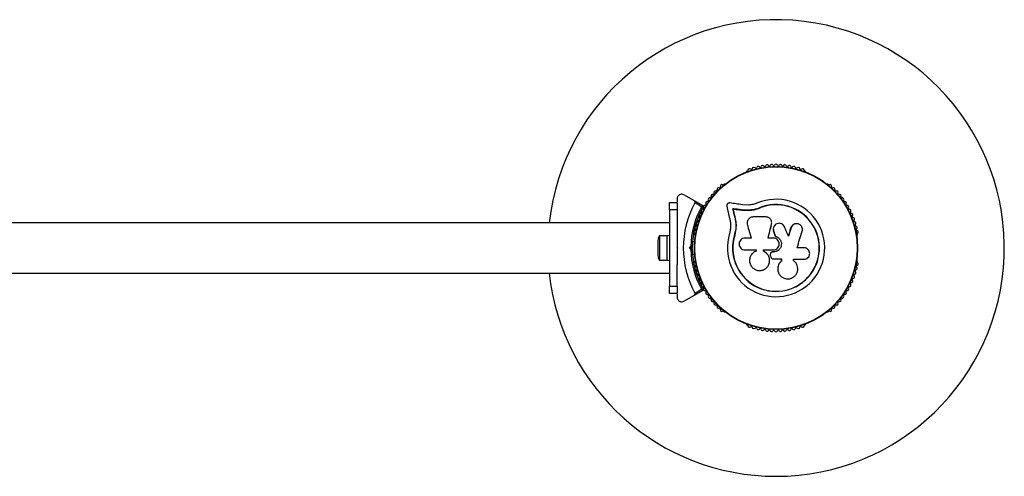
# Model space of a CAD drawing. Units: millimetres. Extents: x -4127 to 11512, y -4056 to 10519.
# Drawn here: x 5342 to 5989, y 5130 to 5430 of the extents above; entities that cross this region are included whole.
import ezdxf

# ---------------------------------------------------------------- set-up
doc = ezdxf.new("R2010")
doc.units = ezdxf.units.MM
doc.layers.add('16-102-500_dxf', color=8, linetype='Continuous', lineweight=9)

# ---------------------------------------------------------------- blocks, each defined once
blk = doc.blocks.new('16-102-500_dxf-1148653-00 - EXPORT')
at = {"color": 250, "lineweight": 25}
for p, q in [((9381.14, 9248.1), (9380.72, 9247.86)), ((9419.28, 9247.86), (9418.86, 9248.1)), ((9366.02, 9239.38), (9365.61, 9239.14)), ((9434.39, 9239.14), (9433.98, 9239.38)), ((9335, 9229.83), (9335, 9227.78)), ((9351.01, 9224.63), (9346.76, 9227.09)), ((9330, 9214), (8070, 9214)), ((9397.1, 9214.68), (9397.09, 9214.76)), ((9398.39, 9208.63), (9398.38, 9208.69)), ((9322.4, 9202.5), (9322.4, 9192.5)), ((9328.4, 9189.5), (9328.4, 9205.5)), ((9346.51, 9201.5), (9345.15, 9201.5)), ((9346.75, 9206.46), (9346.75, 9205.99)), ((9453.25, 9205.99), (9453.25, 9206.47)), ((9344.01, 9196.58), (9343.09, 9197.5)), ((9344.5, 9197.5), (9345, 9197)), ((9391.73, 9196.3), (9391.7, 9195.39)), ((9396.76, 9194.43), (9396.74, 9194.42)), ((9345.15, 9193.5), (9346.51, 9193.5)), ((9346.75, 9189.01), (9346.75, 9188.54)), ((9396.33, 9192.4), (9396.64, 9191.55)), ((9403.62, 9188.96), (9403.61, 9190.32)), ((9453.25, 9188.54), (9453.25, 9189.01)), ((8070, 9181), (9330, 9181)), ((9395.24, 9186.67), (9395.27, 9186.72)), ((9401.13, 9183.32), (9401.14, 9183.25)), ((9346.76, 9167.91), (9351.01, 9170.37)), ((9335, 9167.23), (9335, 9165.17)), ((9365.61, 9155.86), (9366.02, 9155.63)), ((9433.98, 9155.63), (9434.39, 9155.86)), ((9380.72, 9147.14), (9381.14, 9146.9)), ((9418.86, 9146.9), (9419.28, 9147.14))]:
    blk.add_line(p, q, dxfattribs=at)
at = {"color": 250, "lineweight": 25, "flags": 128}
for points in [[(9352.11, 9225.15), (9346.38, 9228.46), (9339.5, 9232.43)], [(9335, 9222.5), (9330, 9222.5), (9330, 9227.5), (9335, 9227.5), (9335, 9222.5), (9335, 9208.43)], [(9381.96, 9225.75), (9377.88, 9225.96), (9376.84, 9226.11), (9375.8, 9226.25), (9374.76, 9226.39), (9373.73, 9226.53), (9372.7, 9226.67), (9371.67, 9226.81), (9370.65, 9226.95), (9369.63, 9227.09)], [(9330, 9222.5), (9330, 9172.5), (9335, 9172.5), (9335, 9186.57)], [(9367.64, 9224.9), (9367.88, 9223.9), (9368.11, 9222.9), (9368.35, 9221.89), (9368.58, 9220.88), (9368.82, 9219.87), (9369.06, 9218.86), (9369.3, 9217.84), (9369.54, 9216.82)], [(9372.91, 9217.66), (9372.87, 9218.27), (9372.7, 9218.98), (9372.53, 9219.69), (9372.37, 9220.39), (9372.2, 9221.1), (9372.04, 9221.8), (9371.87, 9222.5), (9371.58, 9223.32), (9371.71, 9223.2), (9372.43, 9223.1), (9373.15, 9223), (9373.88, 9222.9), (9374.6, 9222.81), (9375.33, 9222.71), (9376.06, 9222.61), (9376.79, 9222.51), (9377.52, 9222.41), (9382.2, 9222.17), (9385.72, 9222.66), (9389.12, 9223.74), (9389.07, 9223.86)], [(9382.12, 9222.28), (9377.41, 9222.52), (9376.68, 9222.62), (9375.95, 9222.72), (9375.22, 9222.82), (9374.49, 9222.92), (9373.76, 9223.02), (9373.03, 9223.12), (9372.3, 9223.22), (9371.58, 9223.32), (9371.74, 9222.61), (9371.91, 9221.91), (9372.08, 9221.21), (9372.24, 9220.5), (9372.41, 9219.79), (9372.57, 9219.08), (9372.74, 9218.37), (9372.91, 9217.66)], [(9377.52, 9222.41), (9377.41, 9222.52), (9376.79, 9222.51), (9376.06, 9222.61), (9375.33, 9222.71), (9374.6, 9222.81), (9373.88, 9222.9), (9373.15, 9223), (9372.43, 9223.1), (9371.71, 9223.2), (9371.87, 9222.5), (9372.04, 9221.8), (9372.2, 9221.1), (9372.37, 9220.39), (9372.53, 9219.69), (9372.7, 9218.98), (9372.87, 9218.27), (9373.03, 9217.57)], [(9393.32, 9217.9), (9392.28, 9217.9), (9391.25, 9217.9), (9390.22, 9217.9), (9389.18, 9217.9), (9388.15, 9217.9), (9387.12, 9217.9), (9386.1, 9217.9), (9385.07, 9217.9)], [(9398.3, 9203.96), (9394.76, 9203.96), (9395.04, 9205.11), (9395.33, 9206.26), (9395.61, 9207.41), (9395.9, 9208.56), (9396.18, 9209.71), (9396.47, 9210.86), (9396.75, 9212), (9397.04, 9213.15)], [(9394.78, 9203.93), (9395.07, 9205.08), (9395.35, 9206.22), (9395.63, 9207.37), (9395.92, 9208.51), (9396.2, 9209.65), (9396.48, 9210.8), (9396.77, 9211.94), (9397.05, 9213.07), (9397.08, 9213.48)], [(9373.67, 9210.29), (9372.86, 9205.89), (9372.73, 9205.93), (9373.31, 9208.54)], [(9381.17, 9212.75), (9381.48, 9211.66), (9381.79, 9210.56), (9382.09, 9209.47), (9382.4, 9208.37), (9382.72, 9207.27), (9383.03, 9206.17), (9383.34, 9205.07), (9383.65, 9203.96), (9379.51, 9203.96)], [(9408.17, 9205.3), (9407.84, 9206.07), (9407.51, 9206.84), (9407.18, 9207.6), (9406.85, 9208.37), (9406.52, 9209.14), (9406.19, 9209.9), (9405.86, 9210.67), (9405.53, 9211.43)], [(9409.86, 9210.78), (9409.65, 9210.1), (9409.44, 9209.42), (9409.23, 9208.73), (9409.02, 9208.05), (9408.81, 9207.36), (9408.6, 9206.68), (9408.38, 9205.99), (9408.17, 9205.3), (9408.35, 9205.95), (9408.56, 9206.64), (9408.77, 9207.32), (9408.98, 9208), (9409.19, 9208.68), (9409.4, 9209.36), (9409.6, 9210.04), (9409.81, 9210.72), (9410.47, 9211.98), (9410.42, 9211.91)], [(9418.32, 9197.63), (9413.83, 9197.63), (9414.25, 9199), (9414.67, 9200.37), (9415.09, 9201.73), (9415.51, 9203.09), (9415.93, 9204.46), (9416.35, 9205.82), (9416.77, 9207.17), (9417.18, 9208.53)], [(9330, 9205.5), (9328.4, 9205.4), (9323.4, 9205.4), (9323.4, 9189.6), (9328.4, 9189.6), (9330, 9189.5)], [(9345, 9198), (9344.5, 9197.5), (9343.09, 9197.5), (9344.01, 9198.42)], [(9379.51, 9196.3), (9386.93, 9196.3), (9386.93, 9195.49)], [(9391.7, 9195.39), (9391.7, 9196.3), (9398.3, 9196.3)], [(9397.99, 9194.92), (9398.31, 9194.92), (9398.3, 9194.91), (9397.98, 9194.91)], [(9398.36, 9190.28), (9403.62, 9190.28), (9403.62, 9188.96)], [(9411.37, 9189.28), (9411.42, 9189.24), (9411.42, 9190.06), (9418.32, 9190.06)], [(9335, 9172.5), (9335, 9167.5), (9330, 9167.5), (9330, 9172.5)], [(9339.5, 9162.57), (9346.38, 9166.54), (9352.11, 9169.85)]]:
    blk.add_lwpolyline(points, dxfattribs=at)
for points in [[(9399.56, 9205.2), (9399.56, 9205.16), (9399.42, 9205.6), (9399.27, 9206.03), (9399.12, 9206.47), (9398.97, 9206.9), (9398.83, 9207.33), (9398.68, 9207.77), (9398.54, 9208.2), (9398.38, 9208.69), (9398.53, 9208.25), (9398.68, 9207.82), (9398.82, 9207.38), (9398.97, 9206.94), (9399.12, 9206.51), (9399.26, 9206.07), (9399.41, 9205.64)], [(9335.5, 9197.5), (9335, 9198), (9335, 9197)]]:
    blk.add_lwpolyline(points, close=True, dxfattribs=at)
at = {"color": 250, "lineweight": 25}
for radius in [53.64, 53.38]:
    blk.add_circle((9400, 9197.5), radius, dxfattribs=at)
for centre, radius, start, end in [((9400, 9197.5), 150, 270, 173.68468), ((9391.18, 9250.78), 1, 30.71788, 168.07553), ((9394.11, 9251.18), 1, 27.57882, 164.93646), ((9397.06, 9251.42), 1, 24.43975, 161.79739), ((9398.52, 9252.09), 0.606, 204.43975, 338.65832), ((9400.02, 9251.5), 1, 91.10701, 158.65832), ((9399.98, 9251.5), 1, 21.34168, 88.89299), ((9401.48, 9252.09), 0.606, 201.34168, 335.56025), ((9402.94, 9251.42), 1, 18.20261, 155.56025), ((9405.89, 9251.18), 1, 15.06354, 152.42118), ((9408.82, 9250.78), 1, 11.92447, 149.28212), ((9380.97, 9247.43), 0.5, 120, 177.13925), ((9380.98, 9248.69), 0.606, 284.92426, 357.4969), ((9382.58, 9248.62), 1, 40.13509, 177.4969), ((9383.81, 9249.65), 0.606, 220.13509, 354.35366), ((9385.41, 9249.49), 1, 36.99592, 174.35366), ((9386.69, 9250.46), 0.606, 216.99592, 351.21469), ((9388.28, 9250.21), 1, 33.85695, 171.21469), ((9389.61, 9251.11), 0.606, 213.85695, 348.07553), ((9392.56, 9251.6), 0.606, 210.71788, 344.93646), ((9395.54, 9251.92), 0.606, 207.57882, 341.79739), ((9404.46, 9251.92), 0.606, 198.20261, 332.42118), ((9407.44, 9251.6), 0.606, 195.06354, 329.28212), ((9410.39, 9251.11), 0.606, 191.92447, 326.14305), ((9411.72, 9250.21), 1, 8.78541, 146.14305), ((9413.31, 9250.46), 0.606, 188.78541, 323.00398), ((9414.59, 9249.49), 1, 5.64634, 143.00398), ((9416.19, 9249.65), 0.606, 185.64634, 319.86491), ((9417.42, 9248.62), 1, 2.50727, 139.86491), ((9419.02, 9248.69), 0.606, 182.50727, 255.04008), ((9419.03, 9247.43), 0.5, 2.86063, 60), ((9364.44, 9238.14), 1, 62.50727, 199.86491), ((9365.18, 9239.56), 0.606, 242.50727, 315.04008), ((9366.27, 9238.94), 0.5, 62.86072, 120), ((9433.73, 9238.94), 0.5, 60, 117.13932), ((9434.82, 9239.56), 0.606, 224.92426, 297.4969), ((9435.56, 9238.14), 1, 340.13509, 117.4969), ((9358.27, 9231.77), 1, 71.92447, 209.28212), ((9358.77, 9233.3), 0.606, 251.92447, 26.14305), ((9360.21, 9234.01), 1, 68.78541, 206.14305), ((9360.79, 9235.5), 0.606, 248.78541, 23.00398), ((9362.27, 9236.13), 1, 65.64634, 203.00398), ((9362.93, 9237.59), 0.606, 245.64634, 19.86491), ((9437.07, 9237.59), 0.606, 160.13509, 294.35366), ((9437.73, 9236.13), 1, 336.99592, 114.35366), ((9439.21, 9235.5), 0.606, 156.99592, 291.21469), ((9439.79, 9234.01), 1, 333.85695, 111.21469), ((9441.23, 9233.3), 0.606, 153.85695, 288.07553), ((9441.73, 9231.77), 1, 330.71788, 108.07553), ((9400, 9197.5), 60.91, 150.94068, 209.05932), ((9353.47, 9226.07), 0.606, 261.34168, 35.56025), ((9354.77, 9227.01), 1, 78.20261, 215.56025), ((9355.1, 9228.58), 0.606, 258.20261, 32.42118), ((9356.46, 9229.44), 1, 75.06354, 212.42118), ((9356.87, 9230.99), 0.606, 255.06354, 29.28212), ((9400, 9197.5), 32.01, 162.87045, 112.51505), ((9400, 9197.5), 28.54, 162.82473, 112.51505), ((9400, 9197.5), 28.41, 162.82473, 112.51505), ((9443.13, 9230.99), 0.606, 150.71788, 284.93646), ((9443.54, 9229.44), 1, 327.57882, 104.93646), ((9444.9, 9228.58), 0.606, 147.57882, 281.79739), ((9445.23, 9227.01), 1, 324.43975, 101.79739), ((9446.53, 9226.07), 0.606, 144.43975, 278.65832), ((9400, 9197.5), 56, 151.02319, 179.05919), ((9400, 9197.5), 55, 150.31083, 179.47911), ((9350.57, 9219.24), 1, 87.57882, 224.93646), ((9350.64, 9220.85), 0.606, 267.57882, 41.79739), ((9351.83, 9221.92), 1, 84.43975, 221.79739), ((9351.99, 9223.51), 0.606, 264.43975, 38.65832), ((9351.96, 9224.89), 0.3, 330.31083, 60), ((9353.24, 9224.52), 1, 151.10701, 218.65832), ((9353.22, 9224.48), 1, 81.34168, 148.89299), ((9446.78, 9224.48), 1, 31.107, 98.65832), ((9448.01, 9223.51), 0.606, 141.34168, 275.56025), ((9446.76, 9224.52), 1, 321.34168, 28.89299), ((9448.17, 9221.92), 1, 318.20261, 95.56025), ((9449.36, 9220.85), 0.606, 138.20261, 272.42119), ((9449.43, 9219.24), 1, 315.06354, 92.42119), ((9348.49, 9213.71), 1, 93.85695, 231.21469), ((9348.38, 9215.31), 0.606, 273.85695, 48.07553), ((9349.45, 9216.5), 1, 90.71788, 228.07553), ((9349.43, 9218.11), 0.606, 270.71788, 44.93646), ((9450.57, 9218.11), 0.606, 135.06354, 269.28211), ((9450.55, 9216.5), 1, 311.92447, 89.28211), ((9451.62, 9215.31), 0.606, 131.92447, 266.14305), ((9451.51, 9213.71), 1, 308.78541, 86.14305), ((9347.02, 9207.98), 1, 100.13509, 237.4969), ((9346.16, 9206.62), 0.606, 344.92426, 57.4969), ((9347.68, 9210.86), 1, 96.99592, 234.35366), ((9346.74, 9209.56), 0.606, 280.13509, 54.35366), ((9347.48, 9212.46), 0.606, 276.99592, 51.21469), ((9452.52, 9212.46), 0.606, 128.78541, 263.00398), ((9452.32, 9210.86), 1, 305.64634, 83.00398), ((9453.26, 9209.56), 0.606, 125.64634, 259.86491), ((9452.98, 9207.98), 1, 302.50727, 79.86491), ((9453.84, 9206.62), 0.606, 122.50727, 195.04009), ((9327.11, 9202.5), 4.71, 141.94879, 180), ((9347.25, 9205.99), 0.5, 180, 237.13938), ((9452.75, 9205.99), 0.5, 302.86067, 0), ((9400, 9197.5), 56, 180.9408, 208.97681), ((9400, 9197.5), 55, 180.52086, 209.68917), ((9327.11, 9192.5), 4.71, 180, 218.05121), ((9347.02, 9187.02), 1, 122.50727, 259.86491), ((9346.16, 9188.38), 0.606, 302.50727, 15.04006), ((9347.25, 9189.01), 0.5, 122.86066, 180), ((9452.75, 9189.01), 0.5, 0, 57.13933), ((9452.98, 9187.02), 1, 280.13509, 57.4969), ((9453.84, 9188.38), 0.606, 164.92426, 237.4969), ((9400, 9197.5), 150, 186.31532, 270), ((9347.68, 9184.14), 1, 125.64634, 263.00398), ((9346.74, 9185.44), 0.606, 305.64634, 79.86491), ((9348.49, 9181.29), 1, 128.78541, 266.14305), ((9347.48, 9182.55), 0.606, 308.78541, 83.00398), ((9451.51, 9181.29), 1, 273.85695, 51.21469), ((9452.52, 9182.55), 0.606, 96.99592, 231.21469), ((9452.32, 9184.14), 1, 276.99592, 54.35366), ((9453.26, 9185.44), 0.606, 100.13509, 234.35366), ((9348.38, 9179.69), 0.606, 311.92447, 86.14305), ((9349.45, 9178.5), 1, 131.92447, 269.28212), ((9349.43, 9176.89), 0.606, 315.06354, 89.28212), ((9350.57, 9175.76), 1, 135.06354, 272.42119), ((9350.64, 9174.15), 0.606, 318.20261, 92.42119), ((9449.36, 9174.15), 0.606, 87.57882, 221.79739), ((9449.43, 9175.76), 1, 267.57882, 44.93645), ((9450.57, 9176.89), 0.606, 90.71788, 224.93645), ((9450.55, 9178.5), 1, 270.71788, 48.07553), ((9451.62, 9179.69), 0.606, 93.85695, 228.07553), ((9351.83, 9173.08), 1, 138.20261, 275.56025), ((9351.99, 9171.49), 0.606, 321.34168, 95.56025), ((9351.96, 9170.11), 0.3, 300, 29.68917), ((9353.24, 9170.48), 1, 141.34168, 208.89299), ((9353.22, 9170.52), 1, 211.10701, 278.65832), ((9353.47, 9168.93), 0.606, 324.43975, 98.65832), ((9354.77, 9168), 1, 144.43975, 281.79739), ((9445.23, 9168), 1, 258.20261, 35.56025), ((9446.53, 9168.93), 0.606, 81.34168, 215.56025), ((9446.78, 9170.52), 1, 261.34168, 328.89299), ((9448.01, 9171.49), 0.606, 84.43975, 218.65832), ((9446.76, 9170.48), 1, 331.107, 38.65832), ((9448.17, 9173.08), 1, 264.43975, 41.79739), ((9355.1, 9166.42), 0.606, 327.57882, 101.79739), ((9356.46, 9165.56), 1, 147.57882, 284.93646), ((9356.87, 9164.01), 0.606, 330.71788, 104.93646), ((9358.27, 9163.23), 1, 150.71788, 288.07553), ((9358.77, 9161.7), 0.606, 333.85695, 108.07553), ((9360.21, 9160.99), 1, 153.85695, 291.21469), ((9439.79, 9160.99), 1, 248.78541, 26.14305), ((9441.23, 9161.7), 0.606, 71.92447, 206.14305), ((9441.73, 9163.23), 1, 251.92447, 29.28212), ((9443.13, 9164.01), 0.606, 75.06354, 209.28212), ((9443.54, 9165.56), 1, 255.06354, 32.42118), ((9444.9, 9166.42), 0.606, 78.20261, 212.42118), ((9360.79, 9159.5), 0.606, 336.99592, 111.21469), ((9362.27, 9158.87), 1, 156.99592, 294.35366), ((9362.93, 9157.41), 0.606, 340.13509, 114.35366), ((9364.44, 9156.86), 1, 160.13509, 297.4969), ((9365.18, 9155.44), 0.606, 44.92426, 117.4969), ((9366.27, 9156.06), 0.5, 240, 297.13931), ((9433.73, 9156.06), 0.5, 242.86078, 300), ((9434.82, 9155.44), 0.606, 62.50727, 135.04009), ((9435.56, 9156.86), 1, 242.50727, 19.86491), ((9437.07, 9157.41), 0.606, 65.64634, 199.86491), ((9437.73, 9158.87), 1, 245.64634, 23.00398), ((9439.21, 9159.5), 0.606, 68.78541, 203.00398), ((9380.97, 9147.57), 0.5, 182.86073, 240), ((9380.98, 9146.31), 0.606, 2.50727, 75.0401), ((9382.58, 9146.38), 1, 182.50727, 319.86491), ((9383.81, 9145.35), 0.606, 5.64634, 139.86491), ((9385.41, 9145.51), 1, 185.64634, 323.00398), ((9386.69, 9144.54), 0.606, 8.78541, 143.00398), ((9388.28, 9144.79), 1, 188.78541, 326.14305), ((9389.61, 9143.89), 0.606, 11.92447, 146.14305), ((9391.18, 9144.22), 1, 191.92447, 329.28212), ((9392.56, 9143.4), 0.606, 15.06354, 149.28212), ((9394.11, 9143.82), 1, 195.06354, 332.42118), ((9395.54, 9143.08), 0.606, 18.20261, 152.42118), ((9397.06, 9143.58), 1, 198.20261, 335.56025), ((9398.52, 9142.91), 0.606, 21.34168, 155.56025), ((9400.02, 9143.5), 1, 201.34168, 268.89299), ((9399.98, 9143.5), 1, 271.107, 338.65832), ((9401.48, 9142.91), 0.606, 24.43975, 158.65832), ((9402.94, 9143.58), 1, 204.43975, 341.79739), ((9404.46, 9143.08), 0.606, 27.57882, 161.79739), ((9405.89, 9143.82), 1, 207.57882, 344.93646), ((9407.44, 9143.4), 0.606, 30.71788, 164.93646), ((9408.82, 9144.22), 1, 210.71788, 348.07553), ((9410.39, 9143.89), 0.606, 33.85695, 168.07553), ((9411.72, 9144.79), 1, 213.85695, 351.21469), ((9413.31, 9144.54), 0.606, 36.99592, 171.21469), ((9414.59, 9145.51), 1, 216.99592, 354.35366), ((9416.19, 9145.35), 0.606, 40.13509, 174.35366), ((9417.42, 9146.38), 1, 220.13509, 357.4969), ((9419.02, 9146.31), 0.606, 104.92426, 177.4969), ((9419.03, 9147.57), 0.5, 300, 357.13928)]:
    blk.add_arc(centre, radius, start, end, dxfattribs=at)
for points, knots in [([(9339.5, 9232.43), (9339.07, 9232.61), (9338.33, 9232.92), (9337.18, 9232.77), (9336.32, 9232.37), (9335.67, 9231.79), (9335.24, 9231.09), (9335.03, 9230.41), (9335.01, 9230.01), (9335, 9229.83)], [0, 0, 0, 0, 0.266031, 0.455456, 0.59659, 0.70933, 0.822649, 0.923434, 1, 1, 1, 1]), ([(9346.76, 9227.09), (9346.79, 9227.16), (9346.86, 9227.3), (9346.9, 9227.57), (9346.86, 9227.89), (9346.7, 9228.22), (9346.49, 9228.38), (9346.38, 9228.46)], [0, 0, 0, 0, 0.122708, 0.251447, 0.440153, 0.700469, 1, 1, 1, 1]), ([(9369.63, 9227.09), (9369.49, 9227.1), (9369.21, 9227.11), (9368.78, 9227.01), (9368.39, 9226.82), (9368.05, 9226.53), (9367.79, 9226.16), (9367.63, 9225.75), (9367.57, 9225.32), (9367.62, 9225.04), (9367.64, 9224.9)], [0, 0, 0, 0, 0.124846, 0.250004, 0.374878, 0.499429, 0.62446, 0.749758, 0.874948, 1, 1, 1, 1]), ([(9387.74, 9227.07), (9386.8, 9226.73), (9384.92, 9226.04), (9382.95, 9225.85), (9381.96, 9225.75)], [0, 0, 0, 0, 0.500013, 1, 1, 1, 1]), ([(9352.11, 9225.15), (9352.1, 9225.15), (9352.09, 9225.14), (9351.96, 9225.08), (9351.73, 9224.97), (9351.44, 9224.83), (9351.2, 9224.72), (9351.08, 9224.66), (9351.04, 9224.64), (9351.02, 9224.63), (9351.01, 9224.63), (9351.01, 9224.63)], [0, 0, 0, 0, 0.152875, 0.300697, 0.500278, 0.764171, 0.914807, 0.967465, 0.987597, 0.996433, 1, 1, 1, 1]), ([(9352.22, 9224.74), (9352.21, 9224.74), (9352.19, 9224.74), (9352.06, 9224.73), (9351.81, 9224.7), (9351.48, 9224.67), (9351.21, 9224.65), (9351.08, 9224.64), (9351.04, 9224.63), (9351.02, 9224.63), (9351.01, 9224.63), (9351.01, 9224.63)], [0, 0, 0, 0, 0.1529353, 0.3008487, 0.5002708, 0.7641301, 0.9152221, 0.9677347, 0.9875982, 0.996421, 1, 1, 1, 1]), ([(9389.07, 9223.86), (9387.94, 9223.45), (9385.68, 9222.63), (9383.3, 9222.4), (9382.12, 9222.28)], [0, 0, 0, 0, 0.4999879, 1, 1, 1, 1]), ([(9389.12, 9223.74), (9388.03, 9223.29), (9386.92, 9222.83), (9385.76, 9222.67), (9385.75, 9222.67)], [0, 0, 0, 0, 0.9911135, 1, 1, 1, 1]), ([(9369.54, 9216.82), (9369.72, 9216.02), (9370.08, 9214.42), (9370.2, 9211.92), (9370.03, 9209.39), (9369.62, 9207.75), (9369.41, 9206.93)], [0, 0, 0, 0, 0.249735, 0.498767, 0.749557, 1, 1, 1, 1]), ([(9372.91, 9217.66), (9373.12, 9216.71), (9373.54, 9214.81), (9373.68, 9211.84), (9373.47, 9208.85), (9372.98, 9206.9), (9372.73, 9205.93)], [0, 0, 0, 0, 0.249736, 0.498719, 0.749542, 1, 1, 1, 1]), ([(9373.03, 9217.57), (9373.18, 9216.93), (9373.4, 9215.99), (9373.63, 9214.38), (9373.74, 9213.08), (9373.74, 9212.1), (9373.74, 9211.78)], [0, 0, 0, 0, 0.33596, 0.500801, 0.836788, 1, 1, 1, 1]), ([(9385.07, 9217.9), (9384.76, 9217.88), (9384.14, 9217.84), (9383.25, 9217.51), (9382.46, 9216.99), (9381.8, 9216.31), (9381.33, 9215.49), (9381.05, 9214.6), (9380.98, 9213.66), (9381.1, 9213.05), (9381.17, 9212.75)], [0, 0, 0, 0, 0.124807, 0.249929, 0.374798, 0.499466, 0.624576, 0.749668, 0.874302, 1, 1, 1, 1]), ([(9397.04, 9213.15), (9397.09, 9213.43), (9397.19, 9214), (9397.09, 9214.87), (9396.82, 9215.7), (9396.37, 9216.44), (9395.76, 9217.07), (9395.02, 9217.53), (9394.19, 9217.84), (9393.61, 9217.88), (9393.32, 9217.9)], [0, 0, 0, 0, 0.1248269, 0.250011, 0.3748229, 0.4996633, 0.6248605, 0.7496009, 0.8744419, 1, 1, 1, 1]), ([(9405.53, 9211.43), (9405.29, 9211.86), (9404.8, 9212.71), (9403.53, 9213.53), (9402.07, 9213.84), (9400.59, 9213.57), (9399.33, 9212.78), (9398.46, 9211.57), (9398.07, 9210.12), (9398.28, 9209.16), (9398.38, 9208.69)], [0, 0, 0, 0, 0.125114, 0.250125, 0.375078, 0.50003, 0.625016, 0.750041, 0.875136, 1, 1, 1, 1]), ([(9417.18, 9208.53), (9417.28, 9209.03), (9417.47, 9210.02), (9417.07, 9211.26), (9416.51, 9212.1), (9415.8, 9212.82), (9414.66, 9213.43), (9413.12, 9213.58), (9411.67, 9213.12), (9410.46, 9212.17), (9410.06, 9211.24), (9409.86, 9210.78)], [0, 0, 0, 0, 0.125, 0.249846, 0.312478, 0.375311, 0.50015, 0.625086, 0.750162, 0.87512, 1, 1, 1, 1]), ([(9335, 9208.42), (9335, 9208.27), (9335, 9206.49), (9335, 9202.99), (9335, 9199.66), (9335, 9198)], [0, 0, 0, 0, 0.045202, 0.522611, 1, 1, 1, 1]), ([(9398.22, 9209.34), (9398.22, 9209.33), (9398.23, 9209.32), (9398.23, 9209.3), (9398.23, 9209.29)], [0, 0, 0, 0, 0.499978, 1, 1, 1, 1]), ([(9379.51, 9203.96), (9379.01, 9203.91), (9378.02, 9203.79), (9376.74, 9202.92), (9376.02, 9201.85), (9375.73, 9200.88), (9375.65, 9200.12), (9375.73, 9199.36), (9376.03, 9198.4), (9376.75, 9197.34), (9378.02, 9196.47), (9379.01, 9196.35), (9379.51, 9196.3)], [0, 0, 0, 0, 0.124882, 0.24967, 0.374369, 0.437063, 0.499683, 0.562539, 0.625097, 0.750032, 0.874953, 1, 1, 1, 1]), ([(9399.56, 9205.2), (9400.16, 9204.98), (9401.35, 9204.55), (9402.7, 9203.15), (9403.49, 9201.41), (9403.6, 9199.49), (9403.03, 9197.65), (9401.85, 9196.14), (9400.2, 9195.11), (9398.94, 9194.97), (9398.3, 9194.91)], [0, 0, 0, 0, 0.1250262, 0.250006, 0.374984, 0.4999052, 0.6248185, 0.7497343, 0.8746308, 1, 1, 1, 1]), ([(9398.3, 9196.3), (9398.81, 9196.35), (9399.81, 9196.47), (9401.09, 9197.35), (9401.94, 9198.62), (9402.25, 9200.13), (9401.95, 9201.64), (9401.09, 9202.9), (9399.81, 9203.79), (9398.81, 9203.91), (9398.3, 9203.96)], [0, 0, 0, 0, 0.125055, 0.25001, 0.374881, 0.499775, 0.624703, 0.749765, 0.874842, 1, 1, 1, 1]), ([(9399.56, 9205.16), (9400.16, 9204.95), (9401.34, 9204.52), (9402.69, 9203.13), (9403.47, 9201.39), (9403.59, 9199.48), (9403.02, 9197.65), (9401.84, 9196.15), (9400.2, 9195.12), (9398.94, 9194.99), (9398.31, 9194.92)], [0, 0, 0, 0, 0.125033, 0.250004, 0.374959, 0.499884, 0.624809, 0.749721, 0.874637, 1, 1, 1, 1]), ([(9335, 9197), (9335, 9195.1), (9335, 9191.6), (9335, 9188.15), (9335, 9186.58)], [0, 0, 0, 0, 0.544699, 1, 1, 1, 1]), ([(9345, 9198), (9344.99, 9198), (9344.97, 9198.01), (9344.82, 9198.08), (9344.59, 9198.17), (9344.31, 9198.29), (9344.11, 9198.38), (9344.01, 9198.42), (9344.01, 9198.42)], [0, 0, 0, 0, 0.195047, 0.389967, 0.590834, 0.806032, 0.995266, 1, 1, 1, 1]), ([(9344.01, 9196.58), (9344.01, 9196.58), (9344.11, 9196.62), (9344.31, 9196.71), (9344.59, 9196.83), (9344.82, 9196.92), (9344.97, 9196.99), (9344.99, 9197), (9345, 9197)], [0, 0, 0, 0, 0.00479, 0.194007, 0.409134, 0.610067, 0.80497, 1, 1, 1, 1]), ([(9386.93, 9195.49), (9386.24, 9195.16), (9384.86, 9194.49), (9383.38, 9192.69), (9382.57, 9190.53), (9382.54, 9188.2), (9383.3, 9186.01), (9384.78, 9184.2), (9386.77, 9183), (9389.05, 9182.56), (9391.34, 9182.91), (9393.37, 9184.01), (9394.91, 9185.74), (9395.77, 9187.89), (9395.86, 9190.21), (9395.14, 9192.42), (9393.73, 9194.3), (9392.37, 9195.03), (9391.7, 9195.39)], [0, 0, 0, 0, 0.062505, 0.125002, 0.187492, 0.249984, 0.312482, 0.374973, 0.437468, 0.499974, 0.562479, 0.624971, 0.687458, 0.749943, 0.812426, 0.8749, 0.937379, 1, 1, 1, 1]), ([(9395.24, 9186.73), (9395.28, 9186.8), (9395.71, 9187.49), (9395.89, 9189.12), (9395.64, 9191.33), (9394.59, 9193.33), (9393.2, 9194.69), (9392.14, 9195.21), (9391.73, 9195.4)], [0, 0, 0, 0, 0.021643, 0.236354, 0.449464, 0.660988, 0.871408, 1, 1, 1, 1]), ([(9397.98, 9194.91), (9397.83, 9194.9), (9397.53, 9194.88), (9397.11, 9194.71), (9396.75, 9194.45), (9396.46, 9194.11), (9396.26, 9193.71), (9396.17, 9193.27), (9396.18, 9192.82), (9396.28, 9192.54), (9396.33, 9192.4)], [0, 0, 0, 0, 0.124787, 0.249912, 0.375106, 0.499813, 0.624737, 0.749831, 0.874898, 1, 1, 1, 1]), ([(9397.99, 9194.92), (9397.84, 9194.91), (9397.54, 9194.89), (9397.13, 9194.71), (9396.87, 9194.55), (9396.77, 9194.43), (9396.76, 9194.43)], [0, 0, 0, 0, 0.32637, 0.653539, 0.98045, 1, 1, 1, 1]), ([(9418.32, 9190.06), (9418.82, 9190.11), (9419.8, 9190.22), (9421.06, 9191.09), (9421.77, 9192.15), (9422.06, 9193.1), (9422.16, 9194.1), (9421.91, 9195.35), (9421.06, 9196.6), (9419.8, 9197.46), (9418.82, 9197.58), (9418.32, 9197.63)], [0, 0, 0, 0, 0.124982, 0.249824, 0.37462, 0.437383, 0.500003, 0.624872, 0.749878, 0.874886, 1, 1, 1, 1]), ([(9396.64, 9191.55), (9396.72, 9191.38), (9396.86, 9191.02), (9397.27, 9190.61), (9397.79, 9190.34), (9398.17, 9190.3), (9398.36, 9190.28)], [0, 0, 0, 0, 0.249651, 0.499472, 0.749208, 1, 1, 1, 1]), ([(9403.61, 9189), (9403.1, 9188.52), (9402.09, 9187.56), (9401.29, 9185.63), (9400.99, 9184.15), (9401.15, 9183.41), (9401.17, 9183.32)], [0, 0, 0, 0, 0.321198, 0.6412462, 0.9612075, 1, 1, 1, 1]), ([(9403.62, 9188.96), (9403.12, 9188.48), (9402.11, 9187.52), (9401.26, 9185.58), (9401.01, 9183.51), (9401.42, 9181.46), (9402.44, 9179.64), (9403.97, 9178.22), (9405.87, 9177.33), (9407.95, 9177.07), (9410.02, 9177.48), (9411.86, 9178.5), (9413.3, 9180.05), (9414.17, 9181.96), (9414.42, 9184.04), (9414.01, 9186.08), (9413.02, 9187.93), (9411.96, 9188.81), (9411.42, 9189.24)], [0, 0, 0, 0, 0.062502, 0.125009, 0.187509, 0.249989, 0.312467, 0.374974, 0.437473, 0.499983, 0.562508, 0.625037, 0.687563, 0.7501, 0.812644, 0.875179, 0.93769, 1, 1, 1, 1]), ([(9411.59, 9189.13), (9411.58, 9189.14), (9411.56, 9189.15), (9411.54, 9189.16), (9411.53, 9189.17)], [0, 0, 0, 0, 0.499968, 1, 1, 1, 1]), ([(9346.38, 9166.54), (9346.46, 9166.6), (9346.64, 9166.72), (9346.82, 9167.01), (9346.9, 9167.34), (9346.87, 9167.63), (9346.81, 9167.81), (9346.76, 9167.9), (9346.76, 9167.91)], [0, 0, 0, 0, 0.2075257, 0.4901269, 0.6902053, 0.8451558, 0.9767136, 1, 1, 1, 1]), ([(9351.01, 9170.37), (9351.01, 9170.37), (9351.02, 9170.37), (9351.04, 9170.36), (9351.08, 9170.34), (9351.2, 9170.28), (9351.44, 9170.17), (9351.73, 9170.03), (9351.96, 9169.92), (9352.09, 9169.86), (9352.1, 9169.85), (9352.11, 9169.85)], [0, 0, 0, 0, 0.003681, 0.012458, 0.032529, 0.085243, 0.235928, 0.499699, 0.699269, 0.847134, 1, 1, 1, 1]), ([(9351.01, 9170.37), (9351.01, 9170.37), (9351.02, 9170.37), (9351.04, 9170.37), (9351.08, 9170.36), (9351.21, 9170.35), (9351.48, 9170.33), (9351.81, 9170.3), (9352.06, 9170.27), (9352.19, 9170.26), (9352.21, 9170.26), (9352.22, 9170.26)], [0, 0, 0, 0, 0.0035921, 0.0124148, 0.0322781, 0.0848031, 0.2358932, 0.4997266, 0.6991549, 0.8470666, 1, 1, 1, 1]), ([(9335, 9165.17), (9335.02, 9164.92), (9335.05, 9164.42), (9335.36, 9163.68), (9335.82, 9163.07), (9336.46, 9162.55), (9337.36, 9162.17), (9338.47, 9162.11), (9339.15, 9162.42), (9339.5, 9162.57)], [0, 0, 0, 0, 0.108194, 0.216937, 0.318042, 0.420737, 0.572351, 0.780066, 1, 1, 1, 1])]:
    blk.add_open_spline(points, degree=3, knots=knots, dxfattribs=at)

msp = doc.modelspace()

# ---------------------------------------------------------------- block references
at = {"layer": '16-102-500_dxf', "color": 7}
msp.add_blockref('16-102-500_dxf-1148653-00 - EXPORT', (-3561.07, -3917.04), dxfattribs=at)

doc.saveas('drawing.dxf')
